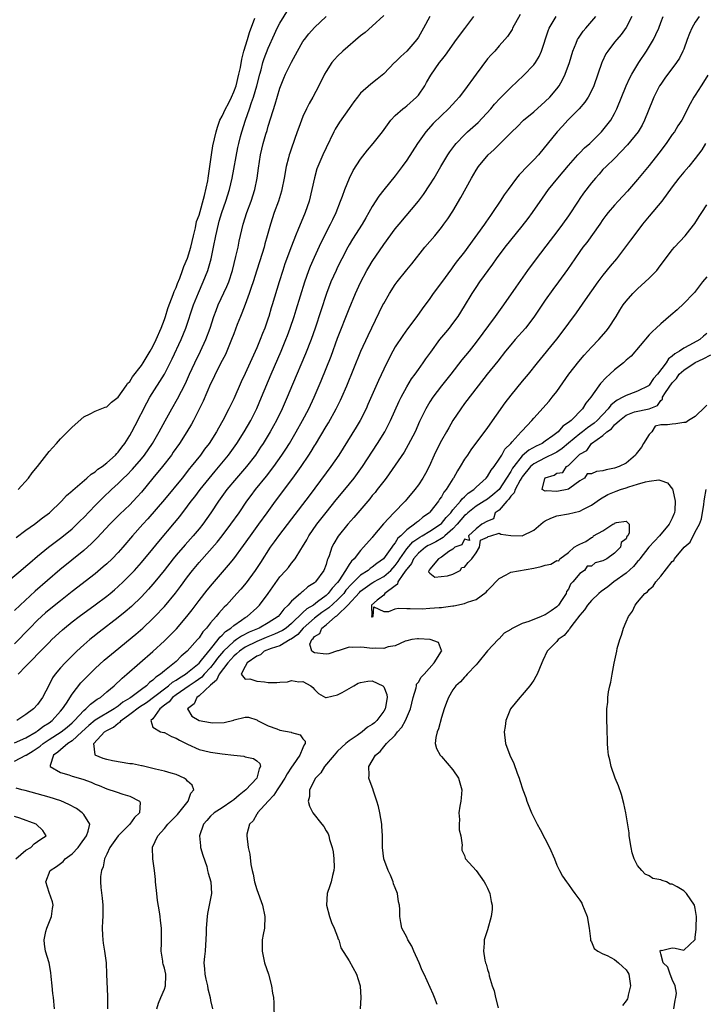
# Model space of a CAD drawing. Units: inches. Extents: x 2604000 to 2607000, y 1500000 to 1503000.
# Drawn here: x 2604926 to 2605045, y 1501098 to 1501268 of the extents above; entities that cross this region are included whole.
import ezdxf

# ---------------------------------------------------------------- set-up
doc = ezdxf.new("R2010")
doc.units = ezdxf.units.IN
doc.header["$MEASUREMENT"] = 0
doc.layers.add('LD26041500_2ft', color=120, linetype='Continuous')

msp = doc.modelspace()

# ---------------------------------------------------------------- linework, layer by layer
at = {"layer": 'LD26041500_2ft'}
for points, elevation in [([(2604925.27, 1501178.73), (2604927, 1501179.99), (2604928.47, 1501181), (2604929.88, 1501182.12), (2604931.06, 1501183), (2604933.16, 1501185), (2604934.03, 1501185.97), (2604935, 1501186.79), (2604935.1, 1501186.9), (2604937.54, 1501189), (2604938.3, 1501189.7), (2604939, 1501190.1), (2604939.47, 1501190.53), (2604940.19, 1501191), (2604941, 1501191.64), (2604942.53, 1501193), (2604942.74, 1501193.26), (2604943, 1501193.5), (2604943.62, 1501194.38), (2604944.13, 1501195), (2604945, 1501196.38), (2604945.34, 1501197), (2604945.9, 1501198.1), (2604947.95, 1501202.05), (2604948.49, 1501203), (2604951, 1501207), (2604952.34, 1501209.66), (2604953.91, 1501213), (2604954.73, 1501215), (2604956.06, 1501219), (2604956.89, 1501221.11), (2604957.72, 1501223), (2604958.5, 1501225), (2604958.63, 1501225.37), (2604959.08, 1501227), (2604959.5, 1501229), (2604959.88, 1501231), (2604960.34, 1501233), (2604960.49, 1501233.51), (2604960.92, 1501235), (2604961.63, 1501237), (2604962.27, 1501239), (2604962.75, 1501241), (2604963.73, 1501246.27), (2604963.89, 1501247), (2604964.19, 1501248.19), (2604964.38, 1501249), (2604965.02, 1501251.02), (2604965.74, 1501253), (2604966.1, 1501254.1), (2604966.43, 1501255), (2604967, 1501257), (2604967.51, 1501259), (2604967.73, 1501259.73), (2604968.07, 1501261), (2604968.3, 1501261.7), (2604969, 1501263.52), (2604970.06, 1501265.94), (2604970.55, 1501267), (2604971, 1501267.86), (2604972.96, 1501271)], 8570), ([(2605012.64, 1501269.36), (2605011.33, 1501267), (2605011.23, 1501266.77), (2605010.45, 1501265.55), (2605009.99, 1501265), (2605009, 1501263.89), (2605008.23, 1501263), (2605007.63, 1501262.37), (2605007, 1501261.64), (2605005, 1501259.01), (2605003, 1501256.22), (2605002.05, 1501255), (2605001.56, 1501254.44), (2605000.24, 1501253), (2604999, 1501251.82), (2604997.57, 1501250.43), (2604996.29, 1501249), (2604994.87, 1501247), (2604993, 1501244.1), (2604992.21, 1501243), (2604991, 1501241.4), (2604989, 1501238.95), (2604988.14, 1501237.86), (2604987, 1501236.05), (2604986.43, 1501235), (2604985.88, 1501234.12), (2604985.25, 1501233), (2604983.6, 1501230.4), (2604983, 1501229.42), (2604982.76, 1501229), (2604981.72, 1501227), (2604981, 1501225.55), (2604980.74, 1501225), (2604979.86, 1501223), (2604979.08, 1501221), (2604977.14, 1501215), (2604976.44, 1501213), (2604975.46, 1501210.54), (2604973.19, 1501205.19), (2604972.29, 1501203), (2604971.39, 1501201), (2604970.42, 1501199), (2604969.92, 1501198.08), (2604969.32, 1501197), (2604968.1, 1501195), (2604967.67, 1501194.33), (2604966.76, 1501193), (2604965.19, 1501191), (2604964.19, 1501189.81), (2604963.47, 1501189), (2604961.82, 1501187), (2604960.38, 1501185), (2604959.06, 1501183), (2604957.65, 1501181), (2604957, 1501180.2), (2604955.99, 1501179), (2604954.56, 1501177.44), (2604953, 1501175.62), (2604952.49, 1501175), (2604950.94, 1501173), (2604949.34, 1501171), (2604949, 1501170.6), (2604948.25, 1501169.75), (2604947, 1501168.43), (2604945.27, 1501166.73), (2604944.2, 1501165.8), (2604943, 1501164.83), (2604939.7, 1501162.3), (2604938.58, 1501161.42), (2604938.06, 1501161), (2604937, 1501160.1), (2604935.81, 1501159), (2604935.39, 1501158.61), (2604933.78, 1501157), (2604933, 1501156.12), (2604932.06, 1501155), (2604931.62, 1501154.38), (2604931, 1501153.16), (2604929.85, 1501151), (2604929, 1501149.76), (2604928.29, 1501149), (2604927, 1501148.05), (2604925.39, 1501147)], 8560), ([(2604923.32, 1501170.68), (2604926.11, 1501173), (2604927, 1501173.75), (2604927.66, 1501174.34), (2604929, 1501175.45), (2604930.9, 1501177), (2604932.08, 1501177.92), (2604933, 1501178.57), (2604933.24, 1501178.76), (2604935, 1501180.23), (2604935.82, 1501181), (2604936.4, 1501181.6), (2604937, 1501182.18), (2604939, 1501184.26), (2604940.36, 1501185.64), (2604941.81, 1501187), (2604943, 1501188.08), (2604943.91, 1501189), (2604944.47, 1501189.53), (2604945.46, 1501190.54), (2604947, 1501192.35), (2604947.53, 1501193), (2604948.91, 1501195), (2604950.08, 1501197), (2604951.1, 1501198.9), (2604952.26, 1501201), (2604953.27, 1501202.73), (2604954.63, 1501205.37), (2604955.36, 1501207), (2604956.27, 1501209), (2604957.27, 1501211), (2604958.19, 1501213), (2604958.91, 1501215), (2604959.56, 1501217), (2604959.95, 1501218.05), (2604960.33, 1501219), (2604961.81, 1501222.19), (2604962.13, 1501223), (2604962.78, 1501225), (2604963.38, 1501227.38), (2604963.75, 1501229), (2604963.96, 1501230.04), (2604964.66, 1501233), (2604965.28, 1501235), (2604966.03, 1501237), (2604966.68, 1501239), (2604967.07, 1501241), (2604967.29, 1501242.71), (2604967.65, 1501245), (2604968.13, 1501247), (2604968.59, 1501248.59), (2604968.78, 1501249.22), (2604969, 1501250.01), (2604969.43, 1501251.43), (2604970.19, 1501253.81), (2604971, 1501256.56), (2604971.7, 1501258.3), (2604972, 1501259), (2604973, 1501261.07), (2604974.06, 1501263), (2604975, 1501264.65), (2604975.24, 1501265), (2604976.01, 1501265.99), (2604977, 1501267.11), (2604979.05, 1501269)], 8568), ([(2604989, 1501269.17), (2604987, 1501267.31), (2604985.78, 1501266.22), (2604985, 1501265.64), (2604981.92, 1501263), (2604981, 1501262.1), (2604980.47, 1501261.53), (2604980, 1501261), (2604979, 1501259.49), (2604978.73, 1501259), (2604977.78, 1501257), (2604976.69, 1501255), (2604976.07, 1501253.93), (2604975.59, 1501253), (2604975, 1501251.69), (2604974.72, 1501251), (2604974.26, 1501249.74), (2604974.01, 1501249), (2604973, 1501246.18), (2604972.7, 1501245.3), (2604972.62, 1501245), (2604972.51, 1501244.51), (2604972.12, 1501243), (2604971.76, 1501241), (2604971.36, 1501239), (2604971.29, 1501238.71), (2604970.77, 1501237), (2604970.02, 1501235), (2604969.35, 1501233), (2604968.81, 1501231), (2604968.41, 1501229.59), (2604968.25, 1501229), (2604967.92, 1501227.92), (2604966.98, 1501225.02), (2604966.35, 1501223), (2604966.02, 1501222.02), (2604965.7, 1501221), (2604965, 1501219.11), (2604964.42, 1501217.58), (2604964.16, 1501217), (2604963.62, 1501215.62), (2604963, 1501214), (2604962.64, 1501213), (2604961.81, 1501211), (2604961.56, 1501210.44), (2604961, 1501209.39), (2604959.8, 1501207), (2604959.55, 1501206.45), (2604959, 1501205.32), (2604957.69, 1501202.31), (2604956.02, 1501199), (2604955.66, 1501198.34), (2604954.88, 1501197), (2604953.61, 1501195), (2604952.53, 1501193.47), (2604952.2, 1501193), (2604950.65, 1501191), (2604949, 1501188.98), (2604947, 1501186.56), (2604946.27, 1501185.73), (2604945.6, 1501185), (2604945, 1501184.39), (2604943.25, 1501182.75), (2604941.54, 1501181), (2604939.35, 1501178.65), (2604938.36, 1501177.64), (2604937, 1501176.44), (2604932.88, 1501173.12), (2604928.61, 1501169.39), (2604925.99, 1501167), (2604925, 1501166.04)], 8566), ([(2604996.99, 1501269.01), (2604995.92, 1501267), (2604995, 1501265.4), (2604994.74, 1501265), (2604993, 1501262.96), (2604991.95, 1501262.05), (2604991, 1501261.1), (2604990.88, 1501261), (2604989, 1501259.03), (2604987.87, 1501258.13), (2604986.74, 1501257.26), (2604985, 1501255.68), (2604984.44, 1501255), (2604983.82, 1501254.18), (2604983, 1501253.04), (2604981.32, 1501250.68), (2604980.56, 1501249.44), (2604980.34, 1501249), (2604979, 1501246.21), (2604978.45, 1501245), (2604977.59, 1501243), (2604977.43, 1501242.57), (2604976.98, 1501241.02), (2604976.56, 1501239), (2604976.06, 1501237), (2604975.37, 1501235), (2604974.67, 1501233.33), (2604974.24, 1501232.24), (2604973.71, 1501231), (2604973, 1501229.22), (2604971.88, 1501226.12), (2604971.5, 1501225), (2604970.87, 1501223), (2604969.69, 1501219), (2604969.52, 1501218.48), (2604969.09, 1501217), (2604969, 1501216.73), (2604968.38, 1501215), (2604967.97, 1501214.03), (2604967.58, 1501213), (2604967, 1501211.59), (2604965, 1501207.12), (2604964.32, 1501205.68), (2604963, 1501202.76), (2604962.14, 1501201), (2604961.14, 1501199), (2604960.37, 1501197.63), (2604960.03, 1501197), (2604958.72, 1501195), (2604957.96, 1501194.04), (2604957.22, 1501193), (2604955.65, 1501191), (2604955.35, 1501190.65), (2604954.04, 1501189), (2604951, 1501185.3), (2604948.09, 1501181.91), (2604947.25, 1501181), (2604945.48, 1501179), (2604943.78, 1501177), (2604943, 1501176.13), (2604941.91, 1501175), (2604941, 1501174.14), (2604940.4, 1501173.6), (2604939, 1501172.41), (2604935, 1501169.32), (2604933, 1501167.75), (2604931, 1501166.14), (2604930.38, 1501165.62), (2604929, 1501164.35), (2604927.65, 1501163), (2604925, 1501160.25)], 8564), ([(2604925, 1501143.09), (2604927, 1501143.98), (2604928.74, 1501145), (2604928.89, 1501145.11), (2604929, 1501145.17), (2604930.02, 1501145.98), (2604931, 1501146.61), (2604931.53, 1501147), (2604933, 1501148.62), (2604933.32, 1501149), (2604934, 1501150), (2604935, 1501151.55), (2604936.51, 1501153.49), (2604937.48, 1501154.52), (2604939, 1501156), (2604940.57, 1501157.43), (2604942.43, 1501159), (2604946.03, 1501161.97), (2604947.23, 1501163), (2604949, 1501164.64), (2604949.35, 1501165), (2604951, 1501166.75), (2604952.94, 1501169.06), (2604953.79, 1501170.21), (2604955, 1501171.9), (2604955.84, 1501173), (2604957, 1501174.38), (2604960.12, 1501177.88), (2604961, 1501179), (2604962.53, 1501181), (2604963.92, 1501183), (2604965.28, 1501185), (2604966.01, 1501185.99), (2604966.77, 1501187), (2604968.67, 1501189.33), (2604969.96, 1501191), (2604971.36, 1501193), (2604972.01, 1501193.99), (2604972.65, 1501195), (2604973.84, 1501197), (2604974.95, 1501199), (2604976, 1501201), (2604976.95, 1501203), (2604978.14, 1501205.86), (2604979.88, 1501210.12), (2604981, 1501213.25), (2604983, 1501218.36), (2604984.13, 1501221), (2604985, 1501222.91), (2604986.09, 1501225), (2604986.42, 1501225.58), (2604987, 1501226.55), (2604989, 1501229.47), (2604991, 1501232.19), (2604991.66, 1501233), (2604995, 1501237), (2604995.88, 1501238.12), (2604997, 1501239.8), (2604997.75, 1501241), (2604998.22, 1501241.78), (2604998.91, 1501243), (2605000.11, 1501245), (2605000.46, 1501245.54), (2605001.31, 1501246.69), (2605001.56, 1501247), (2605003, 1501248.5), (2605003.53, 1501249), (2605005.35, 1501250.65), (2605007.57, 1501253), (2605008.22, 1501253.78), (2605009.18, 1501254.82), (2605009.38, 1501255), (2605011, 1501256.68), (2605013.24, 1501258.76), (2605015, 1501260.6), (2605015.3, 1501261), (2605015.95, 1501262.05), (2605016.36, 1501263), (2605017.48, 1501266.52), (2605017.68, 1501267), (2605018.9, 1501269)], 8558), ([(2604925, 1501139.92), (2604927, 1501140.96), (2604927.04, 1501141), (2604928.27, 1501141.73), (2604929.45, 1501142.55), (2604929.96, 1501143), (2604931, 1501143.7), (2604933.1, 1501145), (2604934.15, 1501145.85), (2604935, 1501146.58), (2604935.43, 1501147), (2604937, 1501148.71), (2604937.37, 1501149), (2604938.18, 1501149.82), (2604939.34, 1501150.66), (2604939.9, 1501151), (2604941, 1501151.94), (2604942.28, 1501153), (2604943.67, 1501154.33), (2604944.45, 1501155), (2604946.71, 1501157), (2604949, 1501158.97), (2604951, 1501160.77), (2604952.13, 1501161.87), (2604953.1, 1501162.9), (2604954.89, 1501165), (2604955.82, 1501166.18), (2604957, 1501167.79), (2604958.4, 1501169.6), (2604959.3, 1501170.7), (2604962.12, 1501173.88), (2604963.01, 1501174.99), (2604964.71, 1501177.29), (2604965.92, 1501179), (2604967.38, 1501181), (2604968.81, 1501183), (2604970.22, 1501185), (2604973.25, 1501189), (2604974.67, 1501191), (2604976.03, 1501193), (2604976.41, 1501193.59), (2604977, 1501194.57), (2604977.17, 1501194.83), (2604979, 1501197.92), (2604979.42, 1501198.58), (2604980.78, 1501201), (2604981.51, 1501202.49), (2604981.74, 1501203), (2604982.58, 1501205), (2604985.03, 1501211), (2604986.29, 1501213.71), (2604988.86, 1501219), (2604989, 1501219.28), (2604989.99, 1501221), (2604991, 1501222.54), (2604991.34, 1501223), (2604993, 1501225.09), (2604993.86, 1501226.13), (2604996.15, 1501229), (2604997.83, 1501231), (2604999, 1501232.43), (2604999.44, 1501233), (2605000.09, 1501233.91), (2605001, 1501235.28), (2605002.38, 1501237.61), (2605004.21, 1501241), (2605005, 1501242.34), (2605005.44, 1501243), (2605007.08, 1501245), (2605008.09, 1501245.91), (2605009.2, 1501247), (2605011.2, 1501249), (2605012.12, 1501249.88), (2605013.22, 1501251), (2605015, 1501252.48), (2605017, 1501254.24), (2605017.76, 1501255), (2605019, 1501256.48), (2605019.38, 1501257), (2605019.99, 1501258.01), (2605020.46, 1501259), (2605021.19, 1501261), (2605021.8, 1501263), (2605022.37, 1501264.37), (2605022.6, 1501265), (2605022.74, 1501265.26), (2605023.55, 1501266.45), (2605024.01, 1501267), (2605025.78, 1501269)], 8556), ([(2604925.65, 1501187), (2604927.41, 1501189), (2604928.1, 1501189.9), (2604928.98, 1501191), (2604931, 1501193.58), (2604932.29, 1501195), (2604933, 1501195.81), (2604934.21, 1501197), (2604935, 1501197.84), (2604937, 1501199.59), (2604938.12, 1501200.12), (2604939, 1501200.6), (2604940.7, 1501201.3), (2604941, 1501201.35), (2604941.84, 1501202.16), (2604943, 1501203.01), (2604944.38, 1501205), (2604944.62, 1501205.38), (2604945, 1501205.76), (2604945.48, 1501206.52), (2604947, 1501208.53), (2604947.32, 1501209), (2604948.55, 1501211), (2604949, 1501211.79), (2604949.59, 1501213), (2604950.45, 1501215), (2604951, 1501216.46), (2604951.19, 1501217), (2604951.61, 1501218.39), (2604951.83, 1501219), (2604952.36, 1501220.36), (2604952.58, 1501221), (2604952.67, 1501221.33), (2604953, 1501222), (2604953.27, 1501222.73), (2604953.66, 1501223.66), (2604954.15, 1501225), (2604954.35, 1501225.65), (2604955, 1501227.12), (2604955.56, 1501229), (2604956.02, 1501231), (2604956.37, 1501232.37), (2604956.56, 1501233.44), (2604957, 1501234.56), (2604957.96, 1501237.96), (2604958.51, 1501240.51), (2604958.58, 1501241), (2604958.61, 1501241.39), (2604958.87, 1501243), (2604959.13, 1501245), (2604959.4, 1501246.6), (2604959.97, 1501249), (2604960.21, 1501249.79), (2604960.62, 1501251), (2604961, 1501251.75), (2604961.56, 1501253), (2604962.07, 1501253.93), (2604962.6, 1501255), (2604963, 1501255.91), (2604963.4, 1501257), (2604963.9, 1501259), (2604964.15, 1501260.15), (2604964.4, 1501261.6), (2604964.77, 1501263), (2604965.38, 1501265), (2604965.75, 1501266.25), (2604966.68, 1501268.68)], 8572), ([(2604925.66, 1501155), (2604927, 1501156.39), (2604927.55, 1501157), (2604928.29, 1501157.71), (2604929, 1501158.49), (2604931, 1501160.52), (2604931.49, 1501161), (2604933.3, 1501162.7), (2604933.65, 1501163), (2604935, 1501164.08), (2604936.2, 1501165), (2604939, 1501167.04), (2604941, 1501168.53), (2604941.58, 1501169), (2604942.35, 1501169.65), (2604943, 1501170.22), (2604943.83, 1501171), (2604945, 1501172.15), (2604945.79, 1501173), (2604947, 1501174.35), (2604949, 1501176.74), (2604950, 1501178), (2604952.75, 1501181.25), (2604953.64, 1501182.36), (2604955, 1501184.13), (2604955.63, 1501185), (2604956.24, 1501185.76), (2604957.18, 1501187), (2604959.78, 1501190.22), (2604962.07, 1501193), (2604963.56, 1501195), (2604964.83, 1501197), (2604965.96, 1501199), (2604967, 1501201.08), (2604967.83, 1501203), (2604969.49, 1501207), (2604971.2, 1501211), (2604972.03, 1501213), (2604972.3, 1501213.7), (2604972.78, 1501215), (2604973.46, 1501217), (2604973.83, 1501218.17), (2604975.31, 1501223), (2604976.02, 1501225), (2604976.29, 1501225.71), (2604977, 1501227.29), (2604978.18, 1501229.82), (2604979.79, 1501233), (2604980.16, 1501233.84), (2604980.73, 1501235), (2604981.53, 1501237), (2604981.85, 1501237.85), (2604982.24, 1501239), (2604983.05, 1501241), (2604983.72, 1501242.28), (2604985, 1501244.28), (2604986.18, 1501245.82), (2604987.19, 1501247), (2604988.79, 1501249), (2604990.21, 1501251), (2604991, 1501251.83), (2604992.3, 1501253), (2604992.69, 1501253.31), (2604993, 1501253.52), (2604994.69, 1501255), (2604995, 1501255.38), (2604996.12, 1501257), (2604996.42, 1501257.58), (2604997.16, 1501258.84), (2604998.67, 1501261), (2604999, 1501261.44), (2604999.69, 1501262.31), (2605001.62, 1501265), (2605003.06, 1501266.94), (2605004.61, 1501269)], 8562), ([(2605031.99, 1501269), (2605031, 1501267.06), (2605030.14, 1501265.86), (2605029.37, 1501265), (2605029, 1501264.55), (2605027.82, 1501263), (2605027.5, 1501262.5), (2605026.85, 1501261.15), (2605026.79, 1501261), (2605026.13, 1501259), (2605025.44, 1501257), (2605025, 1501256.09), (2605024.42, 1501255), (2605023.85, 1501254.15), (2605022.87, 1501253), (2605020.91, 1501251), (2605020, 1501250), (2605019.06, 1501249), (2605015.8, 1501245), (2605015, 1501244.13), (2605013.43, 1501242.57), (2605013, 1501242.07), (2605012.46, 1501241.54), (2605012.02, 1501241), (2605010.54, 1501239), (2605009.9, 1501238.1), (2605009.2, 1501237), (2605007.87, 1501235), (2605007.49, 1501234.51), (2605006.67, 1501233.33), (2605006.46, 1501233), (2605003.58, 1501229), (2605003, 1501228.21), (2605001.58, 1501226.42), (2605001, 1501225.63), (2605000.72, 1501225.28), (2604999, 1501222.88), (2604997.59, 1501221), (2604997, 1501220.14), (2604995.68, 1501218.32), (2604994.75, 1501217), (2604993.13, 1501214.87), (2604992.29, 1501213.71), (2604991, 1501211.72), (2604990.59, 1501211), (2604989.54, 1501209), (2604989, 1501207.9), (2604988.09, 1501205.91), (2604986.26, 1501201.74), (2604985.93, 1501201), (2604984.91, 1501199), (2604984.2, 1501197.8), (2604981.2, 1501193), (2604979.83, 1501191), (2604979, 1501189.91), (2604976.06, 1501185.94), (2604973, 1501181.95), (2604970.75, 1501179), (2604970.03, 1501177.96), (2604969.33, 1501177), (2604967.62, 1501174.38), (2604966.69, 1501173), (2604965.14, 1501170.86), (2604964.24, 1501169.76), (2604963.57, 1501169), (2604961.76, 1501167), (2604961.37, 1501166.63), (2604960.42, 1501165.58), (2604959.97, 1501165), (2604959, 1501163.89), (2604958.3, 1501163), (2604957.66, 1501162.34), (2604957, 1501161.32), (2604956.73, 1501161), (2604954.93, 1501159), (2604953.87, 1501158.13), (2604953, 1501157.23), (2604952.75, 1501157), (2604951, 1501155.62), (2604950.31, 1501155), (2604949.51, 1501154.49), (2604949, 1501153.95), (2604948.43, 1501153.57), (2604947.9, 1501153), (2604947, 1501152.36), (2604945.19, 1501151), (2604945, 1501150.87), (2604943.81, 1501150.19), (2604943, 1501149.48), (2604942.31, 1501149), (2604939, 1501147.02), (2604937.89, 1501146.11), (2604936.7, 1501145), (2604935, 1501143.47), (2604934.26, 1501143), (2604933, 1501141.93), (2604932.52, 1501141.48), (2604931.77, 1501141), (2604931.18, 1501139.18), (2604931.21, 1501139), (2604933, 1501137.95), (2604934.45, 1501137.55), (2604935, 1501137.36), (2604936.85, 1501136.85), (2604938.29, 1501136.29), (2604939, 1501135.97), (2604939.7, 1501135.7), (2604941, 1501135.14), (2604942.63, 1501134.63), (2604943.79, 1501134.21), (2604945, 1501133.9), (2604946.67, 1501133), (2604946.78, 1501132.78), (2604946.67, 1501131), (2604945.8, 1501130.2), (2604945.01, 1501129), (2604943, 1501127.01), (2604941.54, 1501125), (2604941, 1501123.8), (2604940.59, 1501123), (2604940.39, 1501121.61), (2604940.07, 1501121), (2604939.93, 1501119.93), (2604939.92, 1501119), (2604939.98, 1501118.02), (2604940.19, 1501116.19), (2604940.31, 1501115), (2604940.34, 1501113.66), (2604940.32, 1501113), (2604940.25, 1501112.25), (2604940.19, 1501111), (2604940.24, 1501109.76), (2604940.29, 1501109), (2604940.4, 1501108.4), (2604940.62, 1501107), (2604940.87, 1501105), (2604940.95, 1501103), (2604941.14, 1501099.14), (2604941.11, 1501097)], 8554), ([(2604949.68, 1501097), (2604949.99, 1501098.01), (2604950.36, 1501099), (2604951, 1501100.43), (2604951.2, 1501101), (2604951.23, 1501102.77), (2604951.23, 1501103), (2604951, 1501104.04), (2604950.77, 1501104.77), (2604950.72, 1501105), (2604950.7, 1501105.3), (2604950.45, 1501107), (2604950.48, 1501108.48), (2604950.51, 1501109), (2604950.5, 1501111), (2604950.34, 1501112.34), (2604950.28, 1501113), (2604950.16, 1501113.84), (2604949.81, 1501115.81), (2604949.65, 1501117), (2604949.43, 1501119), (2604949.42, 1501119.42), (2604949.26, 1501121), (2604948.98, 1501123), (2604948.92, 1501125), (2604948.95, 1501125.05), (2604949.83, 1501127), (2604951, 1501128.29), (2604951.6, 1501129), (2604952.3, 1501129.7), (2604953.28, 1501130.72), (2604955.12, 1501133), (2604955.59, 1501134.41), (2604956.1, 1501135), (2604955.81, 1501135.81), (2604955, 1501136.49), (2604954.78, 1501136.78), (2604954.43, 1501137), (2604953, 1501137.61), (2604952.14, 1501137.86), (2604951, 1501138.23), (2604949.43, 1501138.57), (2604947.12, 1501139.12), (2604947, 1501139.12), (2604945.45, 1501139.45), (2604945, 1501139.5), (2604941.99, 1501139.99), (2604941, 1501140.22), (2604940.38, 1501140.38), (2604938.98, 1501140.98), (2604938.96, 1501141), (2604938.98, 1501141.02), (2604938.76, 1501143), (2604940.61, 1501145), (2604941, 1501145.25), (2604942.14, 1501145.86), (2604943, 1501146.53), (2604943.3, 1501146.7), (2604943.52, 1501147), (2604945, 1501148.08), (2604946.67, 1501149.33), (2604947.89, 1501150.11), (2604951, 1501152.48), (2604951.71, 1501153), (2604952.39, 1501153.61), (2604953, 1501153.97), (2604953.6, 1501154.4), (2604954.62, 1501155), (2604955, 1501155.29), (2604957, 1501156.93), (2604957.44, 1501157.44), (2604959, 1501159.34), (2604960.32, 1501161), (2604960.59, 1501161.41), (2604961, 1501161.76), (2604961.59, 1501162.41), (2604962.49, 1501163), (2604963, 1501163.45), (2604964.37, 1501164.37), (2604965, 1501164.81), (2604965.32, 1501165), (2604967, 1501166.54), (2604967.46, 1501167), (2604968.96, 1501169), (2604971, 1501171.87), (2604972.02, 1501173), (2604972.47, 1501173.53), (2604973, 1501174.23), (2604973.65, 1501175), (2604974.63, 1501176.63), (2604974.93, 1501177.07), (2604975.68, 1501178.32), (2604976.03, 1501179), (2604977.42, 1501181), (2604979, 1501183.01), (2604980.78, 1501185.22), (2604982.26, 1501187), (2604983.87, 1501189), (2604985.32, 1501191), (2604987.93, 1501195), (2604989.17, 1501197), (2604990.19, 1501199), (2604991.67, 1501202.33), (2604992, 1501203), (2604993, 1501204.81), (2604993.82, 1501206.18), (2604994.43, 1501207), (2604995, 1501207.84), (2604995.85, 1501209), (2604996.31, 1501209.69), (2604997.15, 1501210.85), (2604998.74, 1501213), (2604999.76, 1501214.24), (2605000.41, 1501215), (2605001, 1501215.77), (2605001.89, 1501217), (2605003, 1501218.8), (2605004.32, 1501221), (2605005, 1501222.02), (2605005.67, 1501223), (2605007.92, 1501226.08), (2605008.56, 1501227), (2605010.07, 1501229), (2605013, 1501232.65), (2605014.03, 1501233.97), (2605014.8, 1501235), (2605016.5, 1501237.5), (2605017.56, 1501239), (2605019.18, 1501241), (2605021, 1501243.17), (2605022.64, 1501245), (2605023, 1501245.38), (2605023.79, 1501246.21), (2605024.69, 1501247), (2605026.75, 1501249), (2605027, 1501249.28), (2605028.33, 1501251), (2605029, 1501252.18), (2605029.42, 1501253), (2605031.01, 1501257), (2605031.64, 1501258.36), (2605031.97, 1501259), (2605033.19, 1501261), (2605034.53, 1501263), (2605035.75, 1501265), (2605036.15, 1501265.85), (2605036.65, 1501267), (2605037, 1501267.96), (2605037.41, 1501269)], 8552), ([(2605043.67, 1501269), (2605043, 1501268.01), (2605042.4, 1501267), (2605041.97, 1501266.03), (2605041.58, 1501265), (2605041, 1501263.36), (2605040.85, 1501263), (2605040.23, 1501261.77), (2605039.73, 1501261), (2605037.71, 1501258.29), (2605037, 1501257.29), (2605036.82, 1501257), (2605035.79, 1501255), (2605035.56, 1501254.44), (2605034.21, 1501251), (2605033.81, 1501250.19), (2605033.07, 1501249), (2605031.25, 1501246.75), (2605029, 1501244.4), (2605027.53, 1501243), (2605027, 1501242.45), (2605026.32, 1501241.68), (2605025.68, 1501241), (2605025, 1501240.19), (2605023.64, 1501238.36), (2605023, 1501237.45), (2605022.69, 1501237), (2605021, 1501234.43), (2605020.01, 1501233), (2605019, 1501231.65), (2605017.84, 1501230.16), (2605015.44, 1501227), (2605013.94, 1501225), (2605011.89, 1501222.11), (2605009.78, 1501219), (2605008.6, 1501217.4), (2605008.34, 1501217), (2605005, 1501212.53), (2605003.78, 1501211), (2605002.53, 1501209.47), (2605000.61, 1501207), (2604999.01, 1501205), (2604997.51, 1501203), (2604997, 1501202.21), (2604996.28, 1501201), (2604995.21, 1501198.79), (2604994.42, 1501197), (2604993.26, 1501194.74), (2604992.52, 1501193.48), (2604991, 1501191.21), (2604989.42, 1501189), (2604989, 1501188.48), (2604987.88, 1501187), (2604987.49, 1501186.51), (2604987, 1501185.97), (2604986.57, 1501185.43), (2604984.49, 1501183), (2604983.82, 1501182.18), (2604982.78, 1501181), (2604981.09, 1501178.91), (2604980.35, 1501177.65), (2604980.02, 1501177), (2604979.55, 1501175.55), (2604979.33, 1501175), (2604979.22, 1501174.78), (2604979, 1501174.02), (2604978.6, 1501173), (2604977.16, 1501171), (2604977, 1501170.85), (2604975.86, 1501170.13), (2604975, 1501169.37), (2604974.78, 1501169.22), (2604974.55, 1501169), (2604973, 1501167.65), (2604972.45, 1501167), (2604971.69, 1501166.31), (2604971, 1501165.35), (2604970.68, 1501165), (2604969, 1501163.93), (2604967.39, 1501163), (2604965.69, 1501162.31), (2604964.37, 1501161.63), (2604963.49, 1501161), (2604963, 1501160.68), (2604961.24, 1501159), (2604960.2, 1501157.8), (2604959.64, 1501157), (2604959, 1501156.17), (2604957.9, 1501155), (2604957.48, 1501154.52), (2604956.32, 1501153.67), (2604955.28, 1501153), (2604953, 1501151.43), (2604952.42, 1501151), (2604951.79, 1501150.21), (2604951, 1501149.63), (2604950.21, 1501149), (2604949, 1501147.29), (2604948.61, 1501147), (2604949, 1501145.82), (2604950.31, 1501145), (2604950.88, 1501144.88), (2604951, 1501144.89), (2604952.21, 1501144.21), (2604953, 1501143.93), (2604953.6, 1501143.6), (2604954.77, 1501143), (2604955, 1501142.86), (2604957, 1501141.97), (2604957.77, 1501141.77), (2604959, 1501141.51), (2604961, 1501141.23), (2604963, 1501140.96), (2604964.78, 1501140.78), (2604965, 1501140.69), (2604966.43, 1501140.43), (2604967, 1501139.97), (2604967.52, 1501139.52), (2604967.66, 1501139), (2604967.39, 1501138.61), (2604967, 1501137), (2604965.11, 1501135), (2604963.94, 1501134.06), (2604963, 1501133.23), (2604962.7, 1501133), (2604961, 1501131.86), (2604959.64, 1501131), (2604959, 1501130.41), (2604958.33, 1501129.67), (2604957.76, 1501129), (2604957.06, 1501127), (2604957.24, 1501125.24), (2604957.27, 1501125), (2604957.65, 1501123.65), (2604958.32, 1501121.68), (2604958.48, 1501121), (2604958.55, 1501120.55), (2604959.04, 1501119), (2604959.15, 1501117), (2604959, 1501116.13), (2604958.48, 1501113.52), (2604958.39, 1501113), (2604958.24, 1501111), (2604958.2, 1501110.2), (2604958.19, 1501109), (2604958.1, 1501108.1), (2604958.03, 1501107), (2604957.93, 1501106.07), (2604957.85, 1501105), (2604957.94, 1501103.94), (2604957.99, 1501103), (2604958.15, 1501102.15), (2604958.43, 1501101), (2604958.51, 1501100.51), (2604958.9, 1501099), (2604959, 1501098.47), (2604959.32, 1501097)], 8550), ([(2605045.15, 1501258.85), (2605044.41, 1501257.59), (2605044.02, 1501257), (2605043, 1501255.35), (2605042.77, 1501255), (2605042.12, 1501253.88), (2605040.64, 1501251), (2605039.98, 1501250.02), (2605039.37, 1501249), (2605039, 1501248.52), (2605037.94, 1501247), (2605036.68, 1501245.32), (2605035, 1501243.19), (2605033, 1501240.77), (2605031.25, 1501238.75), (2605029.64, 1501237), (2605029, 1501236.28), (2605027.92, 1501235), (2605027.52, 1501234.48), (2605027, 1501233.8), (2605026.45, 1501233), (2605024.17, 1501229.83), (2605023.53, 1501229), (2605023, 1501228.26), (2605022.11, 1501227), (2605020.86, 1501225.14), (2605019.29, 1501223), (2605018.3, 1501221.7), (2605017, 1501219.84), (2605015, 1501216.89), (2605013.55, 1501215), (2605011.77, 1501213), (2605011, 1501212.09), (2605010.12, 1501211), (2605008.75, 1501209.25), (2605006.91, 1501207), (2605005.34, 1501205), (2605003, 1501201.91), (2605002.35, 1501201), (2605001, 1501198.96), (2605000.27, 1501197.73), (2604999.86, 1501197), (2604999, 1501195.51), (2604998.73, 1501195), (2604997.73, 1501193), (2604996.85, 1501191), (2604996.22, 1501189.78), (2604995.8, 1501189), (2604995, 1501187.81), (2604994.38, 1501187), (2604993, 1501185.33), (2604992.71, 1501185), (2604990.76, 1501183), (2604988.94, 1501181.06), (2604987.12, 1501178.88), (2604987, 1501178.72), (2604985.52, 1501177), (2604985, 1501176.47), (2604983.86, 1501175), (2604983.39, 1501174.61), (2604983, 1501174.03), (2604982.38, 1501173), (2604981.2, 1501171.2), (2604981, 1501170.93), (2604980.05, 1501169.95), (2604979.35, 1501169), (2604979, 1501168.68), (2604977.54, 1501167.54), (2604976.81, 1501167), (2604975.66, 1501166.34), (2604975, 1501165.69), (2604973, 1501163.77), (2604972.07, 1501163), (2604971.44, 1501162.56), (2604970.07, 1501161.93), (2604968.62, 1501161.38), (2604967, 1501160.68), (2604965, 1501159.68), (2604963.98, 1501159), (2604963.48, 1501158.52), (2604963, 1501158.15), (2604961.98, 1501157), (2604960.5, 1501155), (2604960.03, 1501153.97), (2604959, 1501153.13), (2604957, 1501151.26), (2604956.61, 1501151), (2604956.14, 1501149.86), (2604955, 1501149), (2604955.76, 1501147.76), (2604957, 1501147), (2604959, 1501146.64), (2604959.39, 1501146.61), (2604961.36, 1501146.64), (2604963, 1501147.05), (2604963.09, 1501147.09), (2604965, 1501147.55), (2604965.59, 1501147.59), (2604967, 1501147.12), (2604967.14, 1501147), (2604969, 1501146.09), (2604970.45, 1501145.55), (2604971, 1501145.32), (2604972.95, 1501144.95), (2604973, 1501144.92), (2604974.49, 1501144.49), (2604975, 1501143.82), (2604975.38, 1501143.38), (2604975.41, 1501143), (2604975.22, 1501142.78), (2604975, 1501142.23), (2604974.47, 1501141), (2604973.31, 1501139.31), (2604973, 1501138.9), (2604972.24, 1501137.76), (2604971.85, 1501137), (2604971, 1501135.68), (2604970.52, 1501135), (2604969.98, 1501134.02), (2604968.96, 1501133), (2604967.14, 1501131), (2604967.11, 1501130.89), (2604967, 1501130.76), (2604966.38, 1501129.62), (2604965.74, 1501129), (2604965.29, 1501127.29), (2604965.26, 1501127), (2604965.53, 1501125), (2604965.81, 1501123.81), (2604965.99, 1501122.01), (2604966.21, 1501121), (2604966.38, 1501120.38), (2604966.63, 1501119), (2604967, 1501117.7), (2604968.01, 1501115), (2604968.42, 1501113), (2604968.31, 1501111), (2604968.09, 1501109.91), (2604967.96, 1501109), (2604967.96, 1501107.96), (2604967.92, 1501107), (2604968.35, 1501105), (2604969.01, 1501103.01), (2604969.57, 1501101), (2604969.75, 1501099.75), (2604969.89, 1501099), (2604969.95, 1501098.04), (2604970.03, 1501095)], 8548), ([(2605044.75, 1501247), (2605044.1, 1501245.9), (2605043, 1501244.41), (2605041.87, 1501243), (2605041, 1501241.99), (2605040.17, 1501241), (2605039, 1501239.45), (2605037.21, 1501237), (2605035, 1501234.39), (2605033.86, 1501233), (2605032.32, 1501231), (2605031.76, 1501230.24), (2605029.32, 1501227), (2605028.27, 1501225.73), (2605027, 1501224.18), (2605026.11, 1501223), (2605023.9, 1501219.9), (2605022.34, 1501217.66), (2605021, 1501215.85), (2605020.41, 1501215), (2605018.95, 1501213.05), (2605015.6, 1501209), (2605014.01, 1501207), (2605013, 1501205.82), (2605011, 1501203.39), (2605009.97, 1501202.03), (2605007, 1501197.79), (2605004.11, 1501193.89), (2605003.5, 1501193), (2605003, 1501192.25), (2605002.26, 1501191), (2605001.76, 1501190.24), (2605001.1, 1501189), (2605001, 1501188.86), (2604999.84, 1501187), (2604999.44, 1501186.56), (2604999, 1501185.74), (2604998.68, 1501185.32), (2604998.48, 1501185), (2604997, 1501183.07), (2604996.93, 1501183), (2604995.78, 1501182.22), (2604995, 1501181.56), (2604994.67, 1501181.33), (2604994.32, 1501181), (2604993, 1501180.06), (2604991.96, 1501179), (2604991.44, 1501178.56), (2604991, 1501177.77), (2604990.62, 1501177.38), (2604990.41, 1501177), (2604988.98, 1501175), (2604987.82, 1501174.18), (2604987, 1501173.54), (2604986.67, 1501173.33), (2604986.29, 1501173), (2604985, 1501172.2), (2604983.39, 1501170.61), (2604982.45, 1501169.55), (2604982.06, 1501169), (2604981, 1501167.89), (2604979.5, 1501166.5), (2604978.3, 1501165.7), (2604977, 1501164.72), (2604975.06, 1501163), (2604974.1, 1501161.9), (2604972.94, 1501161.06), (2604972.8, 1501161), (2604971, 1501159.95), (2604969.48, 1501159.48), (2604968.29, 1501159), (2604967.64, 1501158.36), (2604967, 1501158.12), (2604965.31, 1501157), (2604965, 1501156.33), (2604964.31, 1501155), (2604965, 1501154.18), (2604965.78, 1501154.22), (2604967, 1501153.79), (2604968.31, 1501153.69), (2604969, 1501153.6), (2604970.45, 1501153.55), (2604971, 1501153.63), (2604972.33, 1501153.67), (2604973, 1501153.9), (2604974.31, 1501153.69), (2604975, 1501153.73), (2604976.39, 1501153), (2604976.69, 1501152.69), (2604977, 1501152.34), (2604977.67, 1501151.67), (2604978.91, 1501151), (2604979, 1501150.97), (2604981, 1501151.41), (2604981.82, 1501151.82), (2604983, 1501152.54), (2604983.82, 1501153), (2604984.55, 1501153.45), (2604985, 1501153.57), (2604986.22, 1501153.78), (2604987, 1501153.86), (2604988.84, 1501153), (2604988.93, 1501152.93), (2604989, 1501152.82), (2604989.52, 1501151.52), (2604989.59, 1501151), (2604989.31, 1501149.31), (2604989.25, 1501149), (2604989, 1501148.59), (2604987.8, 1501147), (2604987.39, 1501146.61), (2604987, 1501146.29), (2604986.19, 1501145.81), (2604985.25, 1501145), (2604984.39, 1501144.39), (2604983, 1501143.48), (2604982.42, 1501143), (2604981, 1501141.67), (2604980.67, 1501141.33), (2604980.42, 1501141), (2604978.75, 1501139), (2604978.09, 1501137.91), (2604977.18, 1501137), (2604976.16, 1501135), (2604976.16, 1501133.84), (2604975.93, 1501133), (2604976.14, 1501132.14), (2604976.72, 1501131), (2604978.29, 1501129), (2604978.62, 1501128.62), (2604979, 1501127.87), (2604979.36, 1501127.36), (2604979.49, 1501127), (2604979.62, 1501126.38), (2604980.09, 1501125), (2604980.23, 1501124.23), (2604980.37, 1501123), (2604980.41, 1501121.59), (2604980.38, 1501121), (2604980.12, 1501120.12), (2604979.9, 1501119), (2604979.68, 1501118.32), (2604979.21, 1501117), (2604979.08, 1501115), (2604979.62, 1501113), (2604979.97, 1501111.97), (2604980.42, 1501111), (2604981, 1501109.49), (2604981.12, 1501109.12), (2604981.19, 1501109), (2604981.59, 1501107.59), (2604983, 1501105.31), (2604984.3, 1501103), (2604984.84, 1501101.16), (2604984.91, 1501101), (2604984.93, 1501100.93), (2604985.03, 1501098.97), (2604984.94, 1501097)], 8546), ([(2604998.25, 1501097.75), (2604997.8, 1501099), (2604997.56, 1501099.56), (2604996, 1501103), (2604995.66, 1501103.66), (2604995.15, 1501105), (2604994.22, 1501107), (2604993.86, 1501107.86), (2604993.18, 1501109), (2604993, 1501109.46), (2604992.14, 1501111), (2604991.99, 1501111.99), (2604991.77, 1501113), (2604991.79, 1501114.21), (2604991.73, 1501115), (2604991.57, 1501115.57), (2604991.37, 1501117), (2604991, 1501118.01), (2604990.71, 1501118.71), (2604990.64, 1501119), (2604990.16, 1501120.16), (2604989.78, 1501121), (2604989.04, 1501123), (2604988.78, 1501125), (2604988.79, 1501125.21), (2604988.8, 1501127), (2604988.69, 1501128.69), (2604988.68, 1501129), (2604988.32, 1501131), (2604988.1, 1501132.1), (2604987.83, 1501133), (2604987.23, 1501134.77), (2604987.13, 1501135.13), (2604987, 1501135.44), (2604986.41, 1501137), (2604986.46, 1501137.54), (2604986.4, 1501139), (2604987.56, 1501141), (2604988.37, 1501141.63), (2604989, 1501142.41), (2604989.5, 1501143), (2604991, 1501144.47), (2604991.41, 1501145), (2604992.16, 1501145.84), (2604992.79, 1501147), (2604993.65, 1501149), (2604994.11, 1501151), (2604994.63, 1501152.63), (2604994.68, 1501153), (2604994.7, 1501153.3), (2604995, 1501153.63), (2604995.49, 1501154.51), (2604996.02, 1501155), (2604997.75, 1501157), (2604999.02, 1501158.98), (2604999.04, 1501159), (2604999.06, 1501159.06), (2604999, 1501159.13), (2604998.5, 1501160.5), (2604997.05, 1501161), (2604995, 1501161.16), (2604994.85, 1501161.15), (2604993.87, 1501161), (2604993, 1501160.82), (2604992.73, 1501160.73), (2604991, 1501159.91), (2604989.75, 1501159.75), (2604989, 1501159.44), (2604987.55, 1501159.55), (2604987, 1501159.46), (2604985.63, 1501159.63), (2604985, 1501159.68), (2604983.64, 1501159.64), (2604983, 1501159.68), (2604981.09, 1501159.09), (2604981, 1501159.07), (2604979.47, 1501158.53), (2604979, 1501158.47), (2604977, 1501158.72), (2604976.52, 1501159), (2604976.21, 1501160.21), (2604976.53, 1501161), (2604976.79, 1501161.21), (2604977, 1501161.56), (2604977.94, 1501162.06), (2604978.27, 1501163), (2604979, 1501163.55), (2604980.66, 1501165), (2604980.86, 1501165.14), (2604981, 1501165.26), (2604982.79, 1501167), (2604984.8, 1501169.2), (2604985, 1501169.39), (2604987, 1501170.84), (2604987.11, 1501170.89), (2604987.26, 1501171), (2604989, 1501171.97), (2604990.21, 1501173), (2604991, 1501173.87), (2604991.48, 1501174.52), (2604991.78, 1501175), (2604993, 1501176.73), (2604994.04, 1501177.96), (2604995.23, 1501178.77), (2604995.65, 1501179), (2604997, 1501179.82), (2604998.85, 1501181), (2604999, 1501181.14), (2604999.83, 1501182.17), (2605000.61, 1501183), (2605001, 1501183.5), (2605002.31, 1501185), (2605002.58, 1501185.42), (2605003, 1501185.77), (2605003.63, 1501186.37), (2605004.6, 1501187), (2605005, 1501187.41), (2605006.78, 1501189), (2605007, 1501189.28), (2605007.61, 1501190.39), (2605008.11, 1501191), (2605009, 1501192.27), (2605009.45, 1501193), (2605010.01, 1501193.99), (2605011, 1501194.98), (2605011.28, 1501195.28), (2605012.84, 1501197), (2605013, 1501197.21), (2605014.66, 1501199), (2605015, 1501199.41), (2605017.65, 1501202.35), (2605018.18, 1501203), (2605019, 1501204.03), (2605021.06, 1501207), (2605022.8, 1501209.2), (2605023.72, 1501210.28), (2605025, 1501211.7), (2605026.29, 1501213), (2605027.55, 1501214.45), (2605027.98, 1501215), (2605029.26, 1501217), (2605029.91, 1501218.09), (2605030.51, 1501219), (2605031, 1501219.66), (2605032.19, 1501221), (2605033, 1501221.81), (2605034.33, 1501223), (2605035, 1501223.65), (2605036.33, 1501225), (2605036.64, 1501225.36), (2605039, 1501228.58), (2605039.38, 1501229), (2605041.24, 1501231), (2605042.03, 1501232.03), (2605042.89, 1501233.11), (2605043.69, 1501234.31), (2605044.11, 1501235), (2605045, 1501236.35)], 8544), ([(2605045, 1501223.89), (2605044.25, 1501223), (2605042.84, 1501221.16), (2605042.69, 1501221), (2605041, 1501219.24), (2605039.83, 1501218.17), (2605038.76, 1501217.24), (2605037, 1501215.76), (2605036.2, 1501215), (2605035.57, 1501214.43), (2605035, 1501213.81), (2605031.87, 1501210.13), (2605031, 1501209.42), (2605030.54, 1501209), (2605029, 1501207.76), (2605028.19, 1501207), (2605027.54, 1501206.46), (2605026.59, 1501205.41), (2605026.29, 1501205), (2605024.87, 1501203), (2605024.02, 1501201.98), (2605023.44, 1501201), (2605021.48, 1501199), (2605021, 1501198.63), (2605020.03, 1501197.97), (2605019.22, 1501197), (2605018.3, 1501196.3), (2605017, 1501195.37), (2605016.44, 1501195), (2605015.44, 1501194.56), (2605014.14, 1501193.86), (2605013, 1501192.83), (2605011.52, 1501191), (2605011.3, 1501190.7), (2605011, 1501190.15), (2605010.28, 1501189), (2605008.98, 1501187), (2605007.93, 1501186.07), (2605007, 1501185.37), (2605006.43, 1501185), (2605005, 1501184.14), (2605003.56, 1501183), (2605003.29, 1501182.71), (2605003, 1501182.49), (2605001.73, 1501181), (2605001, 1501180.22), (2604999.6, 1501179), (2604999.31, 1501178.69), (2604999, 1501178.55), (2604998.05, 1501177.95), (2604997, 1501177.46), (2604996.7, 1501177.3), (2604996.26, 1501177), (2604995, 1501175.97), (2604994.18, 1501175), (2604993.79, 1501174.21), (2604993, 1501173.24), (2604992.91, 1501173.09), (2604992.31, 1501172.31), (2604991.43, 1501171), (2604991.4, 1501170.6), (2604991, 1501170.34), (2604989.17, 1501169), (2604989, 1501168.69), (2604987.87, 1501167.87), (2604986.9, 1501167), (2604986.95, 1501165.05), (2604986.82, 1501165), (2604986.93, 1501164.93), (2604987, 1501164.93), (2604987.17, 1501165), (2604987.29, 1501166.71), (2604989, 1501165.9), (2604989.86, 1501165.86), (2604991, 1501166.35), (2604991.53, 1501166.47), (2604993, 1501166.41), (2604993.59, 1501166.42), (2604995.64, 1501166.36), (2604997, 1501166.43), (2604998.59, 1501166.59), (2604999, 1501166.6), (2604999.37, 1501166.63), (2605001, 1501166.87), (2605001.12, 1501166.88), (2605003, 1501167.25), (2605003.49, 1501167.49), (2605005, 1501167.94), (2605006.78, 1501169.22), (2605007, 1501169.53), (2605007.76, 1501170.24), (2605008.44, 1501171), (2605009, 1501171.6), (2605010.21, 1501172.21), (2605011, 1501172.68), (2605015, 1501173.37), (2605016.31, 1501173.69), (2605017, 1501173.91), (2605017.94, 1501174.06), (2605019, 1501174.7), (2605019.33, 1501174.67), (2605019.52, 1501175), (2605021, 1501176.1), (2605022, 1501177), (2605022.62, 1501177.38), (2605023, 1501177.56), (2605024, 1501178), (2605025, 1501178.71), (2605025.23, 1501178.77), (2605025.38, 1501179), (2605027, 1501179.87), (2605028.73, 1501181), (2605028.91, 1501181.09), (2605029, 1501181.17), (2605029.32, 1501181.32), (2605031, 1501181.53), (2605031.56, 1501181), (2605031.54, 1501179.54), (2605031.28, 1501179), (2605031.15, 1501178.85), (2605031, 1501178.5), (2605030.15, 1501177.85), (2605030.01, 1501177), (2605029, 1501175.97), (2605027.65, 1501175), (2605027.2, 1501174.8), (2605027, 1501174.64), (2605025.67, 1501174.33), (2605025, 1501173.75), (2605024.26, 1501173.74), (2605023.8, 1501173), (2605023, 1501172.47), (2605021.76, 1501171), (2605021.37, 1501170.63), (2605021, 1501169.75), (2605020.66, 1501169.34), (2605020.64, 1501169), (2605019.93, 1501167.93), (2605019.27, 1501167), (2605019.15, 1501166.85), (2605019, 1501166.71), (2605018.01, 1501165.99), (2605017, 1501165.3), (2605016.78, 1501165.22), (2605016.31, 1501165), (2605014.15, 1501164.15), (2605013, 1501163.81), (2605011.35, 1501163), (2605011.13, 1501162.87), (2605011, 1501162.77), (2605009.89, 1501162.11), (2605009, 1501161.17), (2605008.9, 1501161.1), (2605008.86, 1501161), (2605007, 1501159.09), (2605005.3, 1501157), (2605005, 1501156.61), (2605003.44, 1501155), (2605003.25, 1501154.75), (2605003, 1501154.52), (2605002.3, 1501153.7), (2605001.5, 1501153), (2605001, 1501152.29), (2605000.2, 1501151), (2604999.9, 1501150.1), (2604999.46, 1501149), (2604999, 1501147.51), (2604998.48, 1501145.52), (2604998.24, 1501145), (2604998.02, 1501144.02), (2604997.93, 1501143), (2604998.16, 1501142.16), (2604998.76, 1501141), (2604998.87, 1501140.87), (2604999, 1501140.77), (2605001, 1501138.44), (2605001.97, 1501137), (2605002.2, 1501136.2), (2605002.51, 1501135), (2605002.43, 1501133.57), (2605002.35, 1501133), (2605002.16, 1501132.16), (2605002.03, 1501131), (2605002.15, 1501129.85), (2605002.07, 1501129), (2605002.05, 1501128.05), (2605002.35, 1501127), (2605002.6, 1501125.4), (2605002.51, 1501125), (2605002.52, 1501124.52), (2605003, 1501123.57), (2605003.11, 1501123.11), (2605003.18, 1501123), (2605005, 1501120.98), (2605006.43, 1501119), (2605006.62, 1501118.62), (2605007, 1501117.95), (2605007.41, 1501117), (2605007.61, 1501115.61), (2605007.78, 1501115), (2605007.79, 1501114.21), (2605007.64, 1501113), (2605007, 1501110.73), (2605006.41, 1501109), (2605006.42, 1501108.42), (2605006.28, 1501107), (2605006.53, 1501105.47), (2605006.66, 1501105), (2605006.77, 1501104.77), (2605007, 1501103.83), (2605007.19, 1501103.19), (2605007.28, 1501102.72), (2605007.81, 1501101), (2605008.15, 1501100.15), (2605008.38, 1501099), (2605008.83, 1501097.17)], 8542), ([(2605045, 1501214.04), (2605044.4, 1501213.6), (2605043.76, 1501213), (2605042.02, 1501212.02), (2605041, 1501211.53), (2605040.24, 1501211), (2605039.44, 1501210.56), (2605039, 1501210.12), (2605038.34, 1501209.66), (2605037.93, 1501209), (2605036.43, 1501207), (2605035.76, 1501206.24), (2605035, 1501205.09), (2605034.89, 1501205), (2605033, 1501204.04), (2605031.49, 1501203.49), (2605031, 1501203.34), (2605030.45, 1501203), (2605029.47, 1501202.53), (2605029, 1501202.14), (2605028.36, 1501201.64), (2605027.91, 1501201), (2605025.98, 1501199), (2605025.46, 1501198.54), (2605024.3, 1501197.7), (2605023.47, 1501197), (2605023, 1501196.65), (2605021, 1501195.06), (2605019.9, 1501194.1), (2605019, 1501193.51), (2605018.68, 1501193.32), (2605017, 1501192.5), (2605015, 1501191.47), (2605014.46, 1501191), (2605013, 1501189.22), (2605012.91, 1501189.09), (2605012.65, 1501188.65), (2605011.77, 1501187), (2605011.58, 1501186.42), (2605011, 1501185.84), (2605010.67, 1501185.33), (2605010.33, 1501185), (2605009, 1501183.46), (2605008.34, 1501183), (2605008.04, 1501181.96), (2605007, 1501181.52), (2605005.99, 1501181), (2605005, 1501180.22), (2605003.68, 1501179), (2605003.84, 1501178.16), (2605003, 1501178.44), (2605002.54, 1501177.46), (2605001.35, 1501177), (2605001, 1501176.67), (2605000.28, 1501176.28), (2604999, 1501175.29), (2604998.48, 1501175), (2604997, 1501173.24), (2604996.93, 1501173.07), (2604996.84, 1501173), (2604996.77, 1501172.77), (2604997, 1501172.55), (2604997.84, 1501171.84), (2605000.07, 1501172.07), (2605001, 1501172.33), (2605002.23, 1501173), (2605002.52, 1501173.48), (2605003, 1501173.56), (2605003.61, 1501174.39), (2605004.24, 1501175), (2605005, 1501176.02), (2605005.62, 1501177), (2605005.77, 1501178.23), (2605007, 1501178.77), (2605007.12, 1501178.88), (2605007.58, 1501179), (2605009, 1501179.46), (2605009.28, 1501179.28), (2605011, 1501179.07), (2605013, 1501179.02), (2605015, 1501179.95), (2605016.22, 1501181), (2605016.63, 1501181.37), (2605017, 1501181.6), (2605017.95, 1501182.05), (2605019, 1501182.43), (2605021, 1501182.79), (2605023, 1501183.27), (2605023.64, 1501183.64), (2605025, 1501184.31), (2605026.59, 1501185.41), (2605027.86, 1501186.14), (2605029.28, 1501186.72), (2605030.06, 1501187), (2605031, 1501187.3), (2605031.48, 1501187.48), (2605033, 1501187.92), (2605034.37, 1501188.37), (2605035, 1501188.47), (2605036.68, 1501188.68), (2605037, 1501188.61), (2605038.2, 1501188.2), (2605039.07, 1501187.07), (2605039.08, 1501186.92), (2605039.51, 1501185), (2605039.43, 1501183.43), (2605039.38, 1501183), (2605039.28, 1501182.72), (2605039, 1501182.06), (2605038.49, 1501181), (2605036.78, 1501179), (2605035.91, 1501178.09), (2605034.97, 1501177.03), (2605033.4, 1501175), (2605033.24, 1501174.76), (2605033, 1501174.54), (2605032.3, 1501173.7), (2605031, 1501172.55), (2605028.86, 1501171), (2605027.83, 1501170.17), (2605026.66, 1501169.34), (2605026.25, 1501169), (2605025, 1501167.78), (2605024.34, 1501167), (2605023.82, 1501166.18), (2605023, 1501165.26), (2605022, 1501164), (2605021.26, 1501163), (2605021.18, 1501162.82), (2605021, 1501162.64), (2605020.29, 1501161.71), (2605019.24, 1501161), (2605019, 1501160.69), (2605017.3, 1501159), (2605016.6, 1501157.4), (2605016.39, 1501157), (2605015.59, 1501155), (2605015.38, 1501154.62), (2605015, 1501154), (2605014.61, 1501153.39), (2605014.33, 1501153), (2605013, 1501151.46), (2605012.56, 1501151), (2605010.97, 1501149), (2605010.16, 1501147), (2605010.03, 1501145.97), (2605009.87, 1501145), (2605010.13, 1501143), (2605010.84, 1501141), (2605011.52, 1501139.52), (2605012.13, 1501137.87), (2605012.47, 1501137), (2605012.61, 1501136.61), (2605013.09, 1501135), (2605013.62, 1501133.62), (2605013.8, 1501133), (2605014.16, 1501132.16), (2605014.61, 1501131), (2605015, 1501130.15), (2605015.57, 1501129), (2605016.1, 1501128.1), (2605017.73, 1501125), (2605018.6, 1501123), (2605019, 1501121.92), (2605019.44, 1501121), (2605019.99, 1501119.99), (2605020.65, 1501119), (2605021, 1501118.57), (2605021.65, 1501117.65), (2605022.09, 1501117), (2605023, 1501115.83), (2605023.31, 1501115.31), (2605023.44, 1501115), (2605023.71, 1501114.29), (2605024.26, 1501113), (2605024.58, 1501111), (2605024.84, 1501109.16), (2605024.84, 1501108.84), (2605025, 1501108.61), (2605025.46, 1501107.46), (2605026.13, 1501107), (2605027, 1501106.55), (2605027.74, 1501106.26), (2605029, 1501105.56), (2605029.71, 1501105), (2605030.36, 1501104.35), (2605031, 1501103.78), (2605031.31, 1501103.31), (2605031.47, 1501103), (2605031.78, 1501101), (2605031.36, 1501099.36), (2605031.3, 1501099), (2605031.23, 1501098.77), (2605031, 1501098.4), (2605030.4, 1501097.6)], 8540), ([(2605045, 1501201.61), (2605044.68, 1501201.32), (2605043, 1501199.68), (2605041.84, 1501199), (2605041.36, 1501198.64), (2605041, 1501198.62), (2605039.6, 1501198.4), (2605039, 1501198.37), (2605038.2, 1501198.2), (2605037, 1501198.23), (2605036.02, 1501197.98), (2605035.45, 1501197), (2605035, 1501196.54), (2605034.03, 1501195), (2605033.66, 1501194.34), (2605033, 1501193.48), (2605032.77, 1501193.23), (2605032.62, 1501193), (2605031, 1501191.59), (2605029.81, 1501191), (2605029, 1501190.7), (2605027.55, 1501190.45), (2605027, 1501190.27), (2605025.85, 1501190.15), (2605025, 1501189.71), (2605024.25, 1501189.75), (2605023.77, 1501189), (2605023, 1501188.53), (2605021.23, 1501187.23), (2605021, 1501187.1), (2605020.78, 1501187), (2605019.28, 1501186.72), (2605019, 1501186.65), (2605017.23, 1501186.77), (2605017, 1501186.71), (2605016.48, 1501187), (2605016.9, 1501188.9), (2605016.96, 1501189), (2605017, 1501189.03), (2605018.51, 1501189.49), (2605019, 1501189.87), (2605020.06, 1501189.94), (2605020.68, 1501191), (2605021, 1501191.17), (2605022.84, 1501193), (2605022.94, 1501193.06), (2605023, 1501193.14), (2605024.22, 1501193.78), (2605025.01, 1501195), (2605027, 1501196.4), (2605027.66, 1501197), (2605028.46, 1501197.54), (2605029, 1501198.21), (2605029.86, 1501199), (2605031, 1501199.9), (2605032.46, 1501200.46), (2605034.99, 1501201.01), (2605036.44, 1501201.56), (2605037, 1501202.43), (2605037.31, 1501202.69), (2605037.32, 1501203), (2605037.82, 1501203.82), (2605039, 1501205.53), (2605039.74, 1501206.26), (2605040.22, 1501207), (2605041, 1501207.73), (2605042.98, 1501209.02), (2605044.35, 1501209.65), (2605045.66, 1501210.34)], 8538), ([(2605039.29, 1501097), (2605039.5, 1501098.5), (2605039.64, 1501099), (2605039.72, 1501099.72), (2605039.52, 1501101), (2605039, 1501102.11), (2605038.76, 1501102.76), (2605038.62, 1501103), (2605038.23, 1501104.23), (2605037.44, 1501105), (2605037, 1501106.56), (2605036.92, 1501107), (2605037, 1501107.19), (2605037.13, 1501107.13), (2605039, 1501107.59), (2605039.53, 1501107.53), (2605041, 1501107.18), (2605042.95, 1501109.05), (2605043, 1501109.39), (2605043.16, 1501110.84), (2605043.13, 1501111.13), (2605043.2, 1501113), (2605043, 1501114.42), (2605042.86, 1501115), (2605041.47, 1501117), (2605041, 1501117.46), (2605039.84, 1501118.16), (2605039, 1501118.62), (2605038.65, 1501118.65), (2605038.01, 1501119), (2605037.24, 1501119.24), (2605037, 1501119.39), (2605035.62, 1501119.62), (2605035, 1501120.06), (2605034.33, 1501120.33), (2605033.71, 1501121), (2605033, 1501121.88), (2605032.41, 1501123), (2605032.08, 1501124.08), (2605031.86, 1501125), (2605031.56, 1501127), (2605031.51, 1501127.51), (2605030.97, 1501130.97), (2605030.62, 1501132.62), (2605030.18, 1501134.18), (2605029.66, 1501135.66), (2605029.08, 1501137), (2605028.4, 1501139), (2605028.17, 1501140.17), (2605027.97, 1501141), (2605027.85, 1501142.15), (2605027.8, 1501143), (2605027.78, 1501143.78), (2605027.72, 1501145), (2605027.64, 1501147.64), (2605027.66, 1501149), (2605027.81, 1501150.19), (2605027.83, 1501151), (2605027.95, 1501151.95), (2605028.18, 1501153), (2605028.38, 1501153.62), (2605028.59, 1501155), (2605028.95, 1501156.95), (2605029.37, 1501159), (2605029.48, 1501159.48), (2605029.9, 1501161), (2605030.21, 1501161.79), (2605030.56, 1501163), (2605031, 1501164.07), (2605031.41, 1501165), (2605032.09, 1501165.91), (2605032.57, 1501167), (2605033, 1501167.52), (2605034.27, 1501169), (2605034.71, 1501169.29), (2605035, 1501169.7), (2605035.72, 1501170.28), (2605036.18, 1501171), (2605037, 1501171.99), (2605039, 1501174.52), (2605039.26, 1501174.74), (2605039.39, 1501175), (2605041.09, 1501177), (2605042.12, 1501177.88), (2605043, 1501179.7), (2605043.7, 1501181), (2605044.06, 1501181.94), (2605044.45, 1501184.45), (2605044.55, 1501185), (2605044.61, 1501185.39), (2605044.87, 1501187)], 8538), ([(2604931.97, 1501097), (2604931.76, 1501099), (2604931.65, 1501099.65), (2604931.55, 1501101), (2604931.38, 1501102.62), (2604931.29, 1501103.29), (2604930.99, 1501104.99), (2604930.41, 1501107), (2604930.2, 1501108.2), (2604930.15, 1501109), (2604930.45, 1501110.45), (2604930.6, 1501111), (2604931.41, 1501113), (2604931.59, 1501114.41), (2604931.73, 1501115), (2604931.57, 1501115.57), (2604931, 1501117.17), (2604930.44, 1501119), (2604931.17, 1501121), (2604932.3, 1501121.7), (2604933, 1501122.23), (2604933.42, 1501122.58), (2604933.78, 1501123), (2604935, 1501123.9), (2604936.05, 1501125), (2604936.46, 1501125.54), (2604937.51, 1501127), (2604937.79, 1501127.79), (2604938.06, 1501129), (2604937, 1501130.7), (2604936.76, 1501131), (2604935.73, 1501131.73), (2604934.42, 1501132.42), (2604933.04, 1501133.04), (2604931, 1501133.7), (2604926.87, 1501134.87), (2604926.26, 1501135), (2604925.27, 1501135.27)], 8556), ([(2604925.23, 1501123), (2604927, 1501124.49), (2604927.86, 1501125), (2604928.39, 1501125.61), (2604929, 1501126), (2604929.55, 1501126.45), (2604930.48, 1501127), (2604929.9, 1501127.9), (2604928.78, 1501129), (2604925.96, 1501130.04), (2604925, 1501130.33)], 8558)]:
    msp.add_lwpolyline(points, dxfattribs=dict(at, elevation=elevation))

doc.saveas('drawing.dxf')
